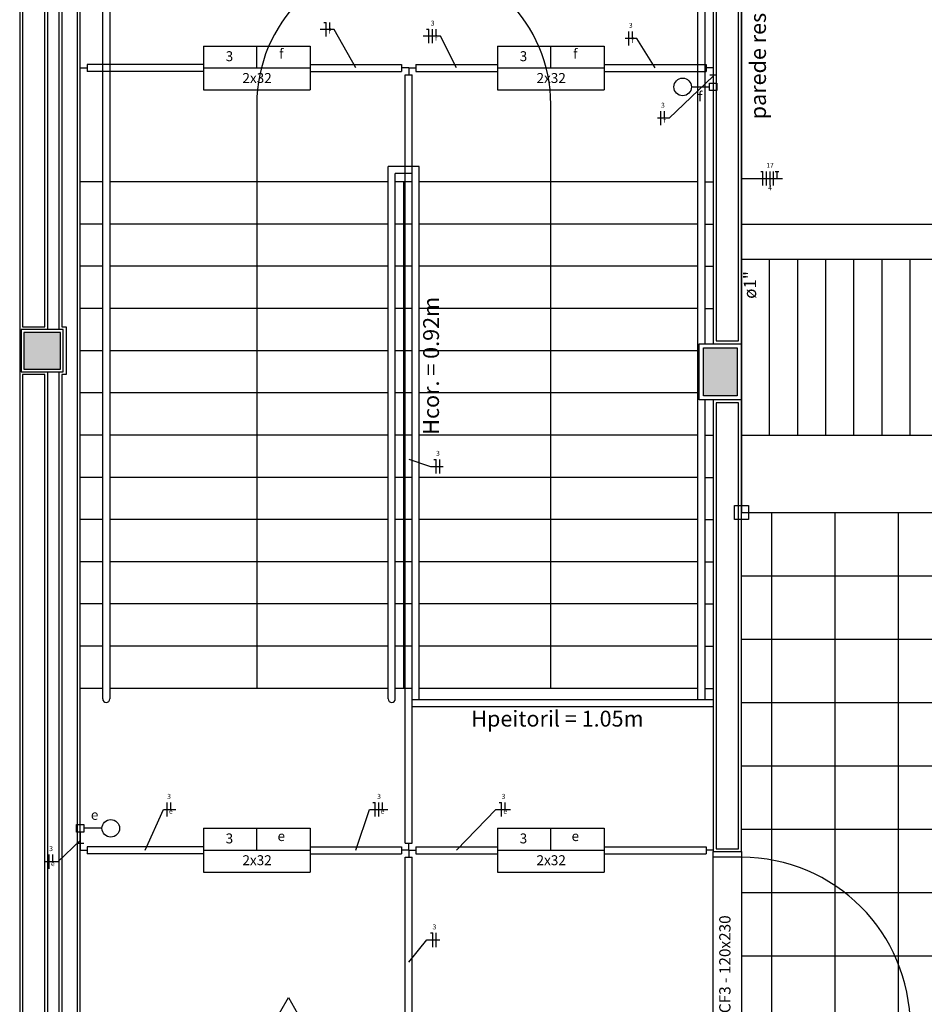
# Model space of a CAD drawing. Extents: x 0 to 150, y 0 to 90.
# Drawn here: x 23 to 36, y 25 to 39 of the extents above; entities that cross this region are included whole.
import ezdxf

# ---------------------------------------------------------------- set-up
doc = ezdxf.new("R2010")
doc.units = 0
doc.header["$MEASUREMENT"] = 0
for name, color, linetype in [('ARQUITETURA', 1, 'CONTINUOUS'), ('EL-CONDUTOS', 7, 'CONTINUOUS'), ('EL-FIOS', 3, 'CONTINUOUS'), ('EL-TEXTOS_CONDUTOS', 4, 'CONTINUOUS'), ('EL-TEXTOS_FIOS', 4, 'CONTINUOUS'), ('EL-TEXTOS_PONTOS', 4, 'CONTINUOUS'), ('P-SIMBOL', 5, 'CONTINUOUS')]:
    doc.layers.add(name, color=color, linetype=linetype)
doc.styles.add('ARIAL', font='ARIAL.TTF')
doc.styles.add('ARIALNARROW', font='ARIALN.TTF')

msp = doc.modelspace()

# ---------------------------------------------------------------- hatches: boundary and pattern name
at = {"layer": 'ARQUITETURA', "linetype": 'CONTINUOUS'}
for points in [[(23.447, 34.946), (22.927, 34.946), (22.927, 34.426), (23.447, 34.426), (23.447, 34.946), (23.447, 34.946)], [(33.067, 34.726), (32.587, 34.726), (32.587, 34.046), (33.067, 34.046), (33.067, 34.726)]]:
    msp.add_hatch(color=256, dxfattribs=at).paths.add_polyline_path(points)

# ---------------------------------------------------------------- linework, layer by layer
at = {"layer": 'ARQUITETURA'}
for p, q in [((22.867, 41.886), (22.867, 24.806)), ((23.427, 34.986), (23.427, 41.886)), ((33.127, 27.566), (33.127, 41.886)), ((22.907, 41.846), (22.907, 35.026)), ((23.467, 41.846), (23.467, 35.026)), ((23.227, 35.026), (23.227, 41.526)), ((23.267, 34.986), (23.267, 41.486)), ((23.687, 24.766), (23.687, 41.526)), ((23.727, 24.806), (23.727, 41.486)), ((32.727, 41.486), (32.727, 34.786)), ((24.047, 29.736), (24.047, 41.366)), ((32.607, 41.366), (32.607, 34.786)), ((24.147, 41.266), (24.147, 29.736)), ((32.507, 29.727), (32.507, 41.266)), ((32.767, 40.246), (32.767, 34.826)), ((33.087, 34.826), (33.087, 40.246)), ((26.237, 38.186), (26.237, 29.886)), ((30.417, 29.886), (30.417, 38.186)), ((28.547, 37.306), (28.107, 37.306)), ((28.107, 29.736), (28.107, 37.306)), ((28.547, 36.736), (28.547, 37.306)), ((28.447, 37.206), (28.207, 37.206)), ((28.207, 29.736), (28.207, 37.206)), ((28.447, 36.623), (28.447, 37.206)), ((24.047, 37.086), (23.727, 37.086)), ((28.107, 37.086), (24.147, 37.086)), ((28.447, 37.086), (28.207, 37.086)), ((28.327, 29.886), (28.327, 37.086)), ((32.507, 37.086), (28.547, 37.086)), ((32.607, 37.086), (32.727, 37.086)), ((28.547, 29.727), (28.547, 36.736)), ((28.447, 29.627), (28.447, 36.623)), ((24.047, 36.486), (23.727, 36.486)), ((28.107, 36.486), (24.147, 36.486)), ((28.447, 36.486), (28.207, 36.486)), ((32.507, 36.486), (28.547, 36.486)), ((32.607, 36.486), (32.727, 36.486)), ((33.127, 36.486), (47.047, 36.486)), ((33.127, 35.986), (46.807, 35.986)), ((33.527, 33.486), (33.527, 35.986)), ((33.927, 33.486), (33.927, 35.986)), ((34.327, 33.486), (34.327, 35.986)), ((34.727, 33.486), (34.727, 35.986)), ((35.127, 33.486), (35.127, 35.986)), ((35.527, 33.486), (35.527, 35.986)), ((24.047, 35.886), (23.727, 35.886)), ((28.107, 35.886), (24.147, 35.886)), ((28.447, 35.886), (28.207, 35.886)), ((32.507, 35.886), (28.547, 35.886)), ((32.607, 35.886), (32.727, 35.886)), ((24.047, 35.286), (23.727, 35.286)), ((28.107, 35.286), (24.147, 35.286)), ((28.447, 35.286), (28.207, 35.286)), ((32.507, 35.286), (28.547, 35.286)), ((32.607, 35.286), (32.727, 35.286)), ((22.907, 35.026), (23.227, 35.026)), ((23.467, 35.026), (23.527, 35.026)), ((23.527, 35.026), (23.527, 34.346)), ((23.487, 34.986), (22.887, 34.986)), ((22.887, 34.986), (22.887, 34.386)), ((23.447, 34.946), (22.927, 34.946)), ((22.927, 34.946), (22.927, 34.426)), ((23.447, 34.426), (23.447, 34.946)), ((23.487, 34.386), (23.487, 34.986)), ((32.527, 34.786), (33.127, 34.786)), ((32.527, 33.986), (32.527, 34.786)), ((32.587, 34.726), (33.067, 34.726)), ((32.587, 34.046), (32.587, 34.726)), ((32.767, 34.826), (33.087, 34.826)), ((33.067, 34.726), (33.067, 34.046)), ((33.127, 34.786), (33.127, 33.986)), ((24.047, 34.686), (23.727, 34.686)), ((28.107, 34.686), (24.147, 34.686)), ((28.447, 34.686), (28.207, 34.686)), ((32.507, 34.686), (28.547, 34.686)), ((22.887, 34.386), (23.487, 34.386)), ((22.907, 34.346), (22.907, 24.846)), ((23.227, 34.346), (22.907, 34.346)), ((22.927, 34.426), (23.447, 34.426)), ((23.227, 24.846), (23.227, 34.346)), ((23.267, 24.806), (23.267, 34.386)), ((23.427, 24.806), (23.427, 34.386)), ((23.527, 34.346), (23.467, 34.346)), ((23.467, 34.346), (23.467, 24.766)), ((24.047, 34.086), (23.727, 34.086)), ((28.107, 34.086), (24.147, 34.086)), ((28.447, 34.086), (28.207, 34.086)), ((32.507, 34.086), (28.547, 34.086)), ((33.067, 34.046), (32.587, 34.046)), ((33.127, 33.986), (32.527, 33.986)), ((32.607, 33.986), (32.607, 29.727)), ((32.727, 33.986), (32.727, 27.566)), ((33.087, 33.946), (32.767, 33.946)), ((32.767, 33.946), (32.767, 27.606)), ((33.087, 27.606), (33.087, 33.946)), ((24.047, 33.486), (23.727, 33.486)), ((28.107, 33.486), (24.147, 33.486)), ((28.447, 33.486), (28.207, 33.486)), ((32.507, 33.486), (28.547, 33.486)), ((32.607, 33.486), (32.727, 33.486)), ((33.127, 33.486), (107.207, 33.486)), ((24.047, 32.886), (23.727, 32.886)), ((28.107, 32.886), (24.147, 32.886)), ((28.447, 32.886), (28.207, 32.886)), ((32.507, 32.886), (28.547, 32.886)), ((32.607, 32.886), (32.727, 32.886)), ((33.127, 32.386), (37.787, 32.386)), ((33.559, 27.447), (33.559, 32.386)), ((34.459, 27.082), (34.459, 32.386)), ((35.359, 25.967), (35.359, 32.386)), ((24.047, 32.286), (23.727, 32.286)), ((28.107, 32.286), (24.147, 32.286)), ((28.447, 32.286), (28.207, 32.286)), ((32.507, 32.286), (28.547, 32.286)), ((32.607, 32.286), (32.727, 32.286)), ((24.047, 31.686), (23.727, 31.686)), ((28.107, 31.686), (24.147, 31.686)), ((28.447, 31.686), (28.207, 31.686)), ((32.507, 31.686), (28.547, 31.686)), ((32.607, 31.686), (32.727, 31.686)), ((33.127, 31.486), (40.787, 31.486)), ((24.047, 31.086), (23.727, 31.086)), ((28.107, 31.086), (24.147, 31.086)), ((28.447, 31.086), (28.207, 31.086)), ((32.507, 31.086), (28.547, 31.086)), ((32.607, 31.086), (32.727, 31.086)), ((33.127, 30.586), (40.787, 30.586)), ((24.047, 30.486), (23.727, 30.486)), ((28.107, 30.486), (24.147, 30.486)), ((28.447, 30.486), (28.207, 30.486)), ((32.507, 30.486), (28.547, 30.486)), ((32.607, 30.486), (32.727, 30.486)), ((24.047, 29.886), (23.727, 29.886)), ((28.107, 29.886), (24.147, 29.886)), ((28.447, 29.886), (28.207, 29.886)), ((32.507, 29.886), (28.547, 29.886)), ((32.607, 29.886), (32.727, 29.886)), ((28.447, 29.727), (32.727, 29.727)), ((33.127, 29.686), (40.787, 29.686)), ((28.447, 29.627), (32.727, 29.627)), ((33.127, 28.786), (40.787, 28.786)), ((33.127, 27.886), (40.787, 27.886)), ((32.767, 27.606), (33.087, 27.606)), ((32.727, 27.566), (33.127, 27.566)), ((32.727, 27.486), (32.727, 27.566)), ((32.727, 25.086), (32.727, 27.486)), ((33.127, 27.486), (32.727, 27.486)), ((33.127, 27.566), (33.127, 27.486)), ((33.127, 27.486), (33.127, 25.166)), ((33.559, 25.166), (33.559, 27.447)), ((34.459, 25.166), (34.459, 27.082)), ((33.127, 26.986), (34.593, 26.986)), ((34.593, 26.986), (40.787, 26.986)), ((33.127, 26.086), (35.308, 26.086)), ((35.308, 26.086), (40.787, 26.086)), ((35.359, 25.166), (35.359, 25.967))]:
    msp.add_line(p, q, dxfattribs=at)
for centre, radius, start, end in [((28.327, 38.186), 2.09, 0, 180), ((24.097, 29.736), 0.05, 180, 0), ((28.157, 29.736), 0.05, 180, 0), ((33.127, 25.086), 2.4, 0, 90)]:
    msp.add_arc(centre, radius, start, end, dxfattribs=at)
at = {"layer": 'EL-CONDUTOS', "linetype": 'CONTINUOUS'}
for p, q in [((23.727, 38.706), (23.827, 38.706)), ((23.827, 38.756), (23.827, 38.656)), ((25.479, 38.756), (23.827, 38.756)), ((25.479, 38.656), (23.827, 38.656)), ((26.996, 38.756), (28.297, 38.756)), ((26.996, 38.656), (28.297, 38.656)), ((28.297, 38.756), (28.297, 38.656)), ((28.397, 38.706), (28.297, 38.706)), ((28.397, 38.706), (28.497, 38.706)), ((28.397, 38.706), (28.397, 38.606)), ((28.497, 38.756), (28.497, 38.656)), ((28.497, 38.756), (29.659, 38.756)), ((28.497, 38.656), (29.659, 38.656)), ((31.176, 38.756), (32.627, 38.756)), ((31.176, 38.656), (32.627, 38.656)), ((32.627, 38.756), (32.627, 38.656)), ((32.727, 38.706), (32.627, 38.706)), ((32.727, 38.706), (32.727, 38.606)), ((28.347, 38.606), (28.447, 38.606)), ((28.347, 27.686), (28.347, 38.606)), ((28.447, 27.686), (28.447, 38.606)), ((32.677, 38.606), (32.777, 38.606)), ((23.677, 27.686), (23.777, 27.686)), ((23.727, 27.586), (23.727, 27.686)), ((23.727, 27.586), (23.827, 27.586)), ((23.827, 27.636), (23.827, 27.536)), ((25.479, 27.636), (23.827, 27.636)), ((26.996, 27.636), (28.297, 27.636)), ((28.297, 27.636), (28.297, 27.536)), ((28.397, 27.586), (28.297, 27.586)), ((28.347, 27.686), (28.447, 27.686)), ((28.397, 27.586), (28.397, 27.686)), ((28.397, 27.586), (28.497, 27.586)), ((28.397, 27.586), (28.397, 27.486)), ((28.497, 27.636), (28.497, 27.536)), ((28.497, 27.636), (29.659, 27.636)), ((31.176, 27.636), (32.627, 27.636)), ((32.627, 27.636), (32.627, 27.536)), ((32.727, 27.586), (32.627, 27.586)), ((25.479, 27.536), (23.827, 27.536)), ((26.996, 27.536), (28.297, 27.536)), ((28.347, 27.486), (28.447, 27.486)), ((28.347, 24.506), (28.347, 27.486)), ((28.447, 24.506), (28.447, 27.486)), ((28.497, 27.536), (29.659, 27.536)), ((31.176, 27.536), (32.627, 27.536))]:
    msp.add_line(p, q, dxfattribs=at)
for points in [[(33.127, 41.784), (33.127, 41.334), (33.127, 40.913), (33.127, 40.518), (33.127, 40.149), (33.127, 39.801), (33.127, 39.474), (33.127, 39.166), (33.127, 38.873), (33.127, 38.595), (33.127, 38.329), (33.127, 38.074), (33.127, 37.826), (33.127, 37.584), (33.127, 37.346), (33.127, 37.11), (33.127, 36.874), (33.127, 36.635), (33.127, 36.393), (33.127, 36.143), (33.127, 35.885), (33.127, 35.617), (33.127, 35.336), (33.127, 35.04), (33.127, 34.728), (33.127, 34.397), (33.127, 34.045), (33.127, 33.67), (33.127, 33.269), (33.127, 32.842), (33.127, 32.386)], [(32.727, 38.706), (32.727, 38.695), (32.727, 38.684), (32.727, 38.674), (32.727, 38.665), (32.727, 38.656), (32.727, 38.648), (32.727, 38.64), (32.727, 38.632), (32.727, 38.625), (32.727, 38.618), (32.727, 38.611), (32.727, 38.605), (32.727, 38.598), (32.727, 38.592), (32.727, 38.586), (32.727, 38.581), (32.727, 38.575), (32.727, 38.569), (32.727, 38.563), (32.727, 38.558), (32.727, 38.552), (32.727, 38.546), (32.727, 38.539), (32.727, 38.533), (32.727, 38.527), (32.727, 38.52), (32.727, 38.513), (32.727, 38.505), (32.727, 38.497), (32.727, 38.489)], [(33.228, 32.386), (33.589, 32.386), (33.927, 32.386), (34.244, 32.386), (34.541, 32.386), (34.82, 32.386), (35.082, 32.386), (35.33, 32.386), (35.565, 32.386), (35.788, 32.386), (36.002, 32.386), (36.208, 32.386), (36.407, 32.386), (36.601, 32.386), (36.793, 32.386), (36.983, 32.386), (37.173, 32.386), (37.365, 32.386), (37.561, 32.386), (37.761, 32.386), (37.969, 32.386), (38.185, 32.386), (38.412, 32.386), (38.65, 32.386), (38.901, 32.386), (39.168, 32.386), (39.452, 32.386), (39.754, 32.386), (40.076, 32.386), (40.42, 32.386), (40.787, 32.386)], [(23.727, 27.844), (23.727, 27.834), (23.727, 27.824), (23.727, 27.815), (23.727, 27.806), (23.727, 27.798), (23.727, 27.79), (23.727, 27.782), (23.727, 27.775), (23.727, 27.767), (23.727, 27.76), (23.727, 27.754), (23.727, 27.747), (23.727, 27.74), (23.727, 27.733), (23.727, 27.726), (23.727, 27.719), (23.727, 27.712), (23.727, 27.705), (23.727, 27.698), (23.727, 27.69), (23.727, 27.682), (23.727, 27.673), (23.727, 27.664), (23.727, 27.655), (23.727, 27.645), (23.727, 27.634), (23.727, 27.623), (23.727, 27.612), (23.727, 27.599), (23.727, 27.586)]]:
    msp.add_spline(points, degree=3, dxfattribs=at)
at = {"layer": 'EL-FIOS'}
for p, q in [((27.19, 39.354), (27.223, 39.354)), ((27.223, 39.154), (27.223, 39.354)), ((27.276, 39.254), (27.276, 39.354)), ((28.651, 39.257), (28.685, 39.257)), ((28.685, 39.057), (28.685, 39.257)), ((28.735, 39.057), (28.735, 39.257)), ((28.788, 39.157), (28.788, 39.257)), ((31.526, 39.024), (31.526, 39.224)), ((31.579, 39.124), (31.579, 39.224)), ((31.983, 37.89), (31.983, 38.09)), ((32.036, 37.99), (32.036, 38.09)), ((33.401, 37.236), (33.434, 37.236)), ((33.434, 37.036), (33.434, 37.236)), ((33.484, 37.036), (33.484, 37.236)), ((33.534, 37.036), (33.534, 37.236)), ((33.584, 37.036), (33.584, 37.236)), ((33.608, 37.236), (33.661, 37.236)), ((33.634, 37.136), (33.634, 37.236)), ((28.755, 33.142), (28.788, 33.142)), ((28.788, 32.942), (28.788, 33.142)), ((28.838, 32.942), (28.838, 33.142)), ((24.963, 28.066), (24.963, 28.266)), ((25.016, 28.166), (25.016, 28.266)), ((27.889, 28.266), (27.923, 28.266)), ((27.923, 28.066), (27.923, 28.266)), ((27.973, 28.066), (27.973, 28.266)), ((28.026, 28.166), (28.026, 28.266)), ((29.684, 28.266), (29.717, 28.266)), ((29.717, 28.066), (29.717, 28.266)), ((29.771, 28.166), (29.771, 28.266)), ((23.285, 27.323), (23.285, 27.523)), ((23.338, 27.423), (23.338, 27.523)), ((28.706, 26.41), (28.739, 26.41)), ((28.739, 26.21), (28.739, 26.41)), ((28.789, 26.21), (28.789, 26.41))]:
    msp.add_line(p, q, dxfattribs=at)
at = {"layer": 'EL-TEXTOS_FIOS'}
for p, q in [((27.338, 39.254), (27.14, 39.254)), ((27.647, 38.706), (27.338, 39.254)), ((28.85, 39.157), (28.601, 39.157)), ((29.078, 38.706), (28.85, 39.157)), ((31.641, 39.124), (31.476, 39.124)), ((31.901, 38.706), (31.641, 39.124)), ((32.727, 38.588), (32.098, 37.99)), ((32.098, 37.99), (31.933, 37.99)), ((33.127, 37.136), (33.351, 37.136)), ((33.351, 37.136), (33.711, 37.136)), ((28.397, 33.146), (28.705, 33.042)), ((28.705, 33.042), (28.888, 33.042)), ((24.653, 27.586), (24.913, 28.166)), ((24.913, 28.166), (25.089, 28.166)), ((27.647, 27.586), (27.839, 28.166)), ((27.839, 28.166), (28.099, 28.166)), ((29.078, 27.586), (29.634, 28.166)), ((29.634, 28.166), (29.844, 28.166)), ((23.727, 27.726), (23.411, 27.423)), ((23.411, 27.423), (23.235, 27.423)), ((28.397, 25.996), (28.656, 26.31)), ((28.656, 26.31), (28.839, 26.31))]:
    msp.add_line(p, q, dxfattribs=at)
at = {"layer": 'P-SIMBOL'}
for p, q in [((25.479, 39.017), (25.479, 38.395)), ((25.479, 39.017), (26.996, 39.017)), ((26.237, 38.706), (26.237, 39.017)), ((26.996, 39.017), (26.996, 38.395)), ((29.659, 39.017), (29.659, 38.395)), ((29.659, 39.017), (31.176, 39.017)), ((30.417, 38.706), (30.417, 39.017)), ((31.176, 39.017), (31.176, 38.395)), ((25.479, 38.706), (26.996, 38.706)), ((29.659, 38.706), (31.176, 38.706)), ((25.479, 38.395), (26.996, 38.395)), ((29.659, 38.395), (31.176, 38.395)), ((32.417, 38.436), (32.674, 38.436)), ((32.674, 38.383), (32.674, 38.489)), ((32.674, 38.489), (32.78, 38.489)), ((32.78, 38.383), (32.674, 38.383)), ((32.78, 38.489), (32.78, 38.383)), ((23.674, 27.844), (23.674, 27.95)), ((23.674, 27.95), (23.78, 27.95)), ((23.78, 27.95), (23.78, 27.844)), ((24.037, 27.897), (23.78, 27.897)), ((25.479, 27.897), (25.479, 27.275)), ((25.479, 27.897), (26.996, 27.897)), ((26.237, 27.586), (26.237, 27.897)), ((26.996, 27.897), (26.996, 27.275)), ((29.659, 27.897), (29.659, 27.275)), ((29.659, 27.897), (31.176, 27.897)), ((30.417, 27.586), (30.417, 27.897)), ((31.176, 27.897), (31.176, 27.275)), ((23.78, 27.844), (23.674, 27.844)), ((25.479, 27.586), (26.996, 27.586)), ((29.659, 27.586), (31.176, 27.586)), ((25.479, 27.275), (26.996, 27.275)), ((29.659, 27.275), (31.176, 27.275)), ((26.471, 25.115), (26.687, 25.49)), ((26.687, 25.49), (26.904, 25.115))]:
    msp.add_line(p, q, dxfattribs=at)
msp.add_lwpolyline([(33.027, 32.286), (33.027, 32.486), (33.227, 32.486), (33.227, 32.286), (33.027, 32.286)], close=True, dxfattribs=at)
msp.add_lwpolyline([(33.027, 32.286), (33.027, 32.486), (33.227, 32.486), (33.227, 32.286), (33.027, 32.286)], close=True, dxfattribs=at)
for centre in [(32.292, 38.436), (24.162, 27.897)]:
    msp.add_circle(centre, 0.125, dxfattribs=at)

# ---------------------------------------------------------------- texts
at = {"layer": 'ARQUITETURA', "attachment_point": 7, "rotation": 90.0002, "style": 'ARIALNARROW'}
for s, insert, char_height, width in [('parede resistente ao fogo por 4h', (33.546, 37.975), 0.225, 8.64), ('Hcor. = 0.92m', (28.898, 33.492), 0.225, 3.51), ('PCF3 - 120x230', (33.022, 25.132), 0.16, 2.688)]:
    msp.add_mtext(s, dxfattribs=dict(at, insert=insert, char_height=char_height, width=width))
at = {"layer": 'ARQUITETURA', "insert": (29.287, 29.273), "char_height": 0.225, "width": 4.59, "attachment_point": 7, "style": 'ARIALNARROW'}
msp.add_mtext('Hpeitoril = 1.05m', dxfattribs=at)
at = {"layer": 'EL-TEXTOS_CONDUTOS', "insert": (33.392, 35.621), "char_height": 0.1765, "width": 0.6354, "attachment_point": 8, "rotation": 90.0002, "style": 'ARIALNARROW'}
msp.add_mtext('ø1"', dxfattribs=at)
at = {"layer": 'EL-TEXTOS_FIOS', "char_height": 0.0706, "attachment_point": 8, "style": 'ARIALNARROW'}
for s, insert, width in [('3', (28.738, 39.285), 0.08472), ('3', (31.554, 39.253), 0.08472), ('f', (27.276, 39.17), 0.08472), ('f', (28.788, 39.072), 0.08472), ('f', (31.579, 39.04), 0.08472), ('3', (32.011, 38.118), 0.08472), ('f', (32.036, 37.905), 0.08472), ('17', (33.534, 37.264), 0.16944), ('4', (33.534, 36.944), 0.08472), ('3', (28.813, 33.17), 0.08472), ('3', (24.991, 28.294), 0.08472), ('3', (27.976, 28.294), 0.08472), ('3', (29.745, 28.294), 0.08472), ('e', (25.016, 28.081), 0.08472), ('e', (28.026, 28.081), 0.08472), ('e', (29.77, 28.081), 0.08472), ('3', (23.313, 27.551), 0.08472), ('e', (23.338, 27.338), 0.08472), ('3', (28.764, 26.438), 0.08472)]:
    msp.add_mtext(s, dxfattribs=dict(at, insert=insert, width=width))
at = {"layer": 'EL-TEXTOS_PONTOS', "style": 'ARIAL'}
for s, insert, char_height, width, attachment_point in [('3', (25.849, 38.758), 0.141, 0.16944, 8), ('f', (26.586, 38.792), 0.141, 0.16944, 8), ('3', (30.029, 38.758), 0.141, 0.16944, 8), ('f', (30.766, 38.792), 0.141, 0.16944, 8), ('2x32', (26.242, 38.448), 0.1412, 0.67776, 8), ('2x32', (30.423, 38.448), 0.1412, 0.67776, 8), ('f', (32.572, 38.186), 0.141, 0.16944, 9), ('e', (23.879, 27.974), 0.141, 0.16944, 7), ('3', (25.849, 27.639), 0.141, 0.16944, 8), ('e', (26.586, 27.672), 0.141, 0.16944, 8), ('3', (30.029, 27.639), 0.141, 0.16944, 8), ('e', (30.766, 27.672), 0.141, 0.16944, 8), ('2x32', (26.242, 27.329), 0.1412, 0.67776, 8), ('2x32', (30.423, 27.329), 0.1412, 0.67776, 8)]:
    msp.add_mtext(s, dxfattribs=dict(at, insert=insert, char_height=char_height, width=width, attachment_point=attachment_point))

doc.saveas('drawing.dxf')
